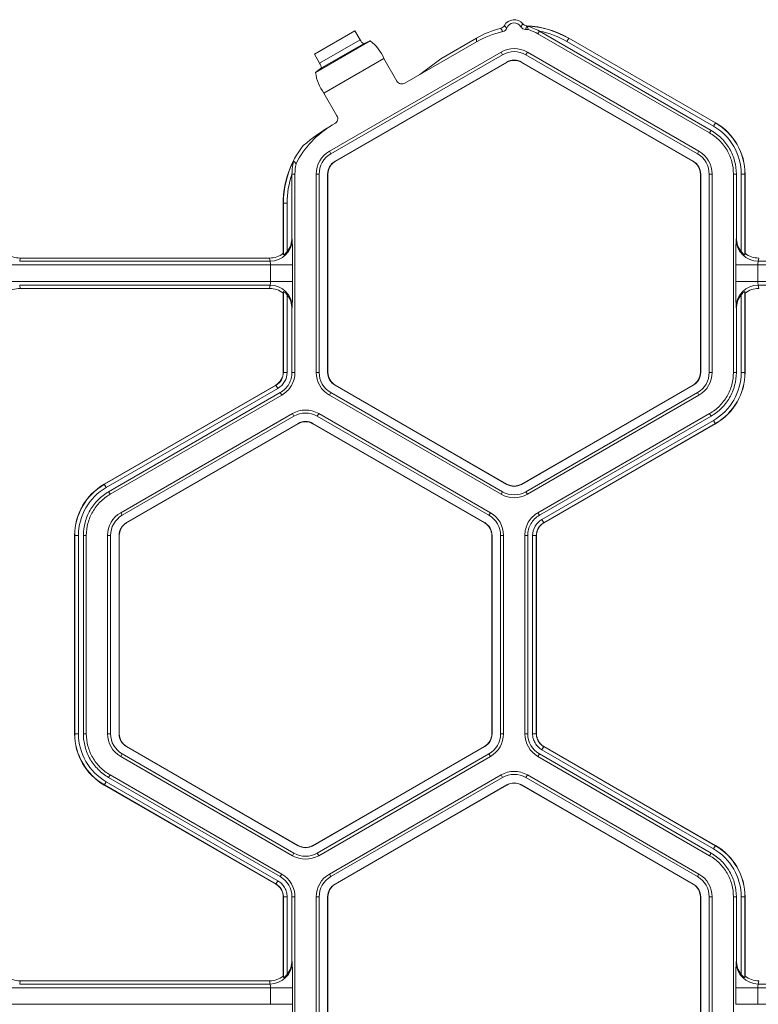
# Model space of a CAD drawing. Extents: x 0 to 217, y 0 to 280.
# Drawn here: x 89 to 93, y 181 to 186 of the extents above; entities that cross this region are included whole.
import ezdxf

# ---------------------------------------------------------------- set-up
doc = ezdxf.new("R2010")
doc.units = 0
doc.header["$LTSCALE"] = 10
doc.header["$MEASUREMENT"] = 0
doc.layers.add('CADdetails-9-EXTRAFINE', color=9, linetype='CONTINUOUS', lineweight=0)

msp = doc.modelspace()

# ---------------------------------------------------------------- linework, layer by layer
at = {"layer": 'CADdetails-9-EXTRAFINE'}
for p, q in [((90.8368, 185.3825), (91.0417, 185.5008)), ((91.0689, 185.455), (91.0417, 185.5008)), ((91.9805, 185.4986), (91.973, 185.4855)), ((92.846, 184.9815), (91.973, 185.4855)), ((92.8535, 184.9946), (91.9807, 185.4985)), ((90.8421, 185.2889), (91.1201, 185.4494)), ((90.8629, 185.336), (91.0689, 185.455)), ((90.8724, 185.3118), (91.0851, 185.4346)), ((91.1201, 185.4494), (91.0851, 185.4346)), ((91.6606, 185.4448), (91.2963, 185.2344)), ((91.4784, 185.3585), (91.6606, 185.4637)), ((91.6606, 185.4448), (91.6606, 185.4637)), ((92.1206, 185.4463), (92.13, 185.4625)), ((92.8659, 185.016), (92.1206, 185.4463)), ((92.13, 185.4637), (92.13, 185.4625)), ((92.13, 185.4637), (92.8757, 185.0331)), ((92.13, 185.4625), (92.8752, 185.0323)), ((90.8629, 185.336), (90.8368, 185.3825)), ((91.7852, 185.3919), (90.9122, 184.8879)), ((91.7927, 185.3789), (90.9198, 184.8749)), ((91.7852, 185.3919), (91.7927, 185.3789)), ((91.919, 185.3919), (91.9114, 185.3789)), ((92.7844, 184.8749), (91.9114, 185.3789)), ((92.7919, 184.8879), (91.919, 185.3919)), ((90.8849, 185.1836), (91.1899, 185.3596)), ((90.9414, 184.8375), (91.8143, 185.3415)), ((90.942, 184.8363), (91.815, 185.3403)), ((91.256, 185.245), (91.1899, 185.3596)), ((91.4784, 185.3585), (91.3723, 185.2784)), ((91.8143, 185.3415), (91.815, 185.3403)), ((91.8898, 185.3415), (91.8892, 185.3403)), ((91.8892, 185.3403), (92.7621, 184.8363)), ((91.8898, 185.3415), (92.7628, 184.8375)), ((90.8421, 185.2889), (90.8724, 185.3118)), ((90.9511, 185.069), (90.8849, 185.1836)), ((90.9401, 185.0288), (90.9288, 185.0223)), ((92.8659, 185.016), (92.8757, 185.0331)), ((92.846, 184.9815), (92.8535, 184.9946)), ((90.9122, 184.8879), (90.9198, 184.8749)), ((92.7919, 184.8879), (92.7844, 184.8749)), ((90.9414, 184.8375), (90.942, 184.8363)), ((92.7628, 184.8375), (92.7621, 184.8363)), ((90.7373, 184.7721), (90.7222, 184.7721)), ((90.7222, 184.7719), (90.7222, 184.4488)), ((90.7373, 184.7721), (90.7373, 183.7641)), ((90.8453, 184.7721), (90.8453, 183.7641)), ((90.8453, 184.7721), (90.8604, 184.7721)), ((90.8604, 184.7721), (90.8604, 183.7641)), ((90.9036, 184.7721), (90.9049, 184.7721)), ((90.9036, 183.7641), (90.9036, 184.7721)), ((90.9049, 183.7641), (90.9049, 184.7721)), ((92.8005, 184.7721), (92.7992, 184.7721)), ((92.7992, 184.7721), (92.7992, 183.7641)), ((92.8005, 184.7721), (92.8005, 183.7641)), ((92.8588, 184.7721), (92.8437, 184.7721)), ((92.8437, 183.7641), (92.8437, 184.7721)), ((92.8588, 183.7641), (92.8588, 184.7721)), ((92.9669, 183.764), (92.9669, 184.7721)), ((92.9819, 184.7721), (92.9669, 184.7721)), ((92.9819, 184.4488), (92.9819, 184.7721)), ((93.0067, 184.3778), (93.0067, 184.7721)), ((93.0067, 184.7721), (93.0264, 184.7721)), ((93.0255, 184.7721), (93.0255, 184.3619)), ((93.0264, 184.7721), (93.0264, 184.3693)), ((90.6787, 184.6246), (90.6777, 184.6252)), ((90.6777, 184.3693), (90.6777, 184.6252)), ((90.6787, 184.6246), (90.6975, 184.6246)), ((90.6787, 184.3619), (90.6787, 184.6246)), ((90.6975, 184.6246), (90.6975, 184.3778)), ((90.7222, 184.4488), (90.7233, 184.4406)), ((92.9809, 184.4406), (92.9819, 184.4488)), ((90.6777, 184.3693), (90.6787, 184.3619)), ((93.0255, 184.3619), (93.0264, 184.3693)), ((89.3398, 184.3453), (89.3376, 184.3289)), ((90.6106, 184.3289), (89.3376, 184.3289)), ((90.6085, 184.3453), (89.3398, 184.3453)), ((90.6106, 184.3289), (90.6085, 184.3453)), ((93.0957, 184.3453), (93.0935, 184.3289)), ((94.3665, 184.3289), (93.0935, 184.3289)), ((90.7253, 184.3103), (89.223, 184.3103)), ((90.6126, 184.2259), (90.6126, 184.3103)), ((90.7253, 184.3103), (90.7253, 184.2259)), ((92.9789, 184.2259), (92.9789, 184.3103)), ((94.4812, 184.3103), (92.9789, 184.3103)), ((93.0915, 184.3103), (93.0915, 184.2259)), ((90.7253, 184.2259), (89.223, 184.2259)), ((94.4812, 184.2259), (92.9789, 184.2259)), ((90.6106, 184.2072), (89.3376, 184.2072)), ((89.3376, 184.2072), (89.3398, 184.1908)), ((90.6085, 184.1908), (89.3398, 184.1908)), ((90.6085, 184.1908), (90.6106, 184.2072)), ((90.6787, 184.1743), (90.6777, 184.1668)), ((90.6777, 183.7641), (90.6777, 184.1668)), ((90.6787, 183.7641), (90.6787, 184.1743)), ((93.0264, 184.1668), (93.0255, 184.1743)), ((93.0255, 184.1743), (93.0255, 183.7641)), ((93.0264, 184.1668), (93.0264, 183.7641)), ((94.3665, 184.2072), (93.0935, 184.2072)), ((93.0935, 184.2072), (93.0957, 184.1908)), ((90.6975, 184.1583), (90.6975, 183.7641)), ((93.0067, 183.7641), (93.0067, 184.1583)), ((90.7233, 184.0955), (90.7222, 184.0873)), ((90.7222, 184.0873), (90.7222, 183.7641)), ((92.9819, 184.0873), (92.9809, 184.0955)), ((92.9819, 183.764), (92.9819, 184.0873)), ((90.6975, 183.7641), (90.6777, 183.7641)), ((90.7222, 183.7641), (90.7373, 183.7641)), ((90.8453, 183.7641), (90.8604, 183.7641)), ((90.9036, 183.7641), (90.9049, 183.7641)), ((92.8005, 183.7641), (92.7992, 183.7641)), ((92.8588, 183.7641), (92.8437, 183.7641)), ((92.9669, 183.764), (92.9819, 183.764)), ((93.0067, 183.7641), (93.0264, 183.7641)), ((89.7676, 183.1958), (90.6406, 183.6998)), ((89.7681, 183.195), (90.6411, 183.699)), ((90.6505, 183.6827), (89.7775, 183.1787)), ((90.6505, 183.6827), (90.6406, 183.6998)), ((90.9414, 183.6987), (90.942, 183.6998)), ((91.8143, 183.1947), (90.9414, 183.6987)), ((91.815, 183.1958), (90.942, 183.6998)), ((92.7621, 183.6998), (91.8892, 183.1958)), ((92.7628, 183.6987), (91.8898, 183.1947)), ((92.7628, 183.6987), (92.7621, 183.6998)), ((90.6629, 183.6613), (89.7899, 183.1573)), ((90.6704, 183.6482), (89.7974, 183.1442)), ((90.6704, 183.6482), (90.6629, 183.6613)), ((90.9122, 183.6482), (90.9198, 183.6613)), ((90.9122, 183.6482), (91.7852, 183.1442)), ((90.9198, 183.6613), (91.7927, 183.1573)), ((91.9114, 183.1573), (92.7844, 183.6613)), ((91.919, 183.1442), (92.7919, 183.6482)), ((92.7919, 183.6482), (92.7844, 183.6613)), ((90.7244, 183.5546), (89.8515, 183.0506)), ((90.732, 183.5416), (89.859, 183.0376)), ((90.7244, 183.5546), (90.732, 183.5416)), ((90.8582, 183.5546), (90.8507, 183.5416)), ((91.7236, 183.0376), (90.8507, 183.5416)), ((91.7312, 183.0506), (90.8582, 183.5546)), ((91.973, 183.0506), (92.846, 183.5547)), ((91.9805, 183.0376), (92.8535, 183.5416)), ((91.9929, 183.0161), (92.8659, 183.5202)), ((92.8535, 183.5416), (92.846, 183.5547)), ((92.8659, 183.5202), (92.8757, 183.503)), ((89.8806, 183.0002), (90.7536, 183.5042)), ((89.8813, 182.999), (90.7542, 183.503)), ((90.7536, 183.5042), (90.7542, 183.503)), ((90.8291, 183.5042), (90.8284, 183.503)), ((90.8284, 183.503), (91.7014, 182.999)), ((90.8291, 183.5042), (91.702, 183.0002)), ((92.8752, 183.5039), (92.0023, 182.9999)), ((92.8757, 183.503), (92.0028, 182.999)), ((89.7775, 183.1787), (89.7676, 183.1958)), ((91.8143, 183.1947), (91.815, 183.1958)), ((91.8898, 183.1947), (91.8892, 183.1958)), ((89.7899, 183.1573), (89.7974, 183.1442)), ((91.7852, 183.1442), (91.7927, 183.1573)), ((91.919, 183.1442), (91.9114, 183.1573)), ((89.8515, 183.0506), (89.859, 183.0376)), ((91.7312, 183.0506), (91.7236, 183.0376)), ((91.973, 183.0506), (91.9805, 183.0376)), ((91.9929, 183.0161), (92.0028, 182.999)), ((89.8806, 183.0002), (89.8813, 182.999)), ((91.702, 183.0002), (91.7014, 182.999)), ((89.6367, 182.9348), (89.6169, 182.9348)), ((89.6169, 181.9268), (89.6169, 182.9348)), ((89.6179, 181.9268), (89.6179, 182.9348)), ((89.6367, 182.9348), (89.6367, 181.9268)), ((89.6614, 182.9348), (89.6614, 181.9268)), ((89.6765, 182.9348), (89.6614, 182.9348)), ((89.6765, 182.9348), (89.6765, 181.9268)), ((89.7846, 182.9348), (89.7846, 181.9268)), ((89.7846, 182.9348), (89.7997, 182.9348)), ((89.7997, 182.9348), (89.7997, 181.9268)), ((89.8429, 181.9268), (89.8429, 182.9348)), ((89.8429, 182.9348), (89.8442, 182.9348)), ((89.8442, 181.9268), (89.8442, 182.9348)), ((91.7398, 182.9348), (91.7385, 182.9348)), ((91.7385, 182.9348), (91.7385, 181.9268)), ((91.7398, 182.9348), (91.7398, 181.9268)), ((91.783, 181.9268), (91.783, 182.9348)), ((91.798, 182.9348), (91.783, 182.9348)), ((91.798, 181.9268), (91.798, 182.9348)), ((91.9061, 181.9268), (91.9061, 182.9348)), ((91.9212, 182.9348), (91.9061, 182.9348)), ((91.9212, 181.9268), (91.9212, 182.9348)), ((91.9459, 181.9268), (91.9459, 182.9348)), ((91.9459, 182.9348), (91.9657, 182.9348)), ((91.9647, 182.9348), (91.9647, 181.9268)), ((91.9657, 182.9348), (91.9657, 181.9268)), ((89.6367, 181.9268), (89.6169, 181.9268)), ((89.6614, 181.9268), (89.6765, 181.9268)), ((89.7846, 181.9268), (89.7997, 181.9268)), ((89.8429, 181.9268), (89.8442, 181.9268)), ((91.7398, 181.9268), (91.7385, 181.9268)), ((91.798, 181.9268), (91.783, 181.9268)), ((91.9061, 181.9268), (91.9212, 181.9268)), ((91.9459, 181.9268), (91.9657, 181.9268)), ((91.9459, 181.9268), (91.9657, 181.9268)), ((89.8515, 181.8109), (89.859, 181.824)), ((89.859, 181.824), (90.732, 181.32)), ((89.8806, 181.8614), (89.8813, 181.8625)), ((90.7536, 181.3574), (89.8806, 181.8614)), ((90.7542, 181.3585), (89.8813, 181.8625)), ((91.7014, 181.8625), (90.8284, 181.3585)), ((91.702, 181.8614), (90.8291, 181.3574)), ((90.8507, 181.32), (91.7236, 181.824)), ((91.702, 181.8614), (91.7014, 181.8625)), ((91.7312, 181.8109), (91.7236, 181.824)), ((91.9805, 181.824), (91.973, 181.8109)), ((92.8535, 181.32), (91.9805, 181.824)), ((91.9929, 181.8454), (92.0028, 181.8625)), ((91.9929, 181.8454), (92.0028, 181.8625)), ((92.8659, 181.3414), (91.9929, 181.8454)), ((92.0023, 181.8617), (92.8752, 181.3577)), ((92.0028, 181.8625), (92.8757, 181.3585)), ((89.8515, 181.8109), (90.7244, 181.3069)), ((90.8582, 181.3069), (91.7312, 181.8109)), ((92.846, 181.3069), (91.973, 181.8109)), ((89.7974, 181.7174), (89.7899, 181.7043)), ((89.7974, 181.7174), (90.6704, 181.2133)), ((90.9122, 181.2133), (91.7852, 181.7174)), ((91.7928, 181.7043), (91.7852, 181.7174)), ((91.919, 181.7173), (91.9114, 181.7043)), ((92.7919, 181.2133), (91.919, 181.7173)), ((89.7775, 181.6829), (89.7676, 181.6657)), ((90.6406, 181.1617), (89.7676, 181.6657)), ((90.6411, 181.1626), (89.7681, 181.6666)), ((89.7775, 181.6829), (90.6505, 181.1789)), ((89.7899, 181.7043), (90.6629, 181.2003)), ((90.9197, 181.2003), (91.7928, 181.7043)), ((91.8143, 181.6669), (90.9414, 181.1629)), ((91.815, 181.6657), (90.942, 181.1617)), ((91.8143, 181.6669), (91.815, 181.6657)), ((91.8898, 181.6669), (91.8892, 181.6657)), ((91.8892, 181.6657), (92.7621, 181.1617)), ((91.8898, 181.6669), (92.7628, 181.1629)), ((92.7844, 181.2003), (91.9114, 181.7043)), ((90.7244, 181.3069), (90.732, 181.32)), ((90.7536, 181.3574), (90.7542, 181.3585)), ((90.8291, 181.3574), (90.8284, 181.3585)), ((90.8582, 181.3069), (90.8507, 181.32)), ((92.846, 181.3069), (92.8535, 181.32)), ((92.8659, 181.3414), (92.8757, 181.3585)), ((90.6629, 181.2003), (90.6704, 181.2133)), ((90.9122, 181.2133), (90.9197, 181.2003)), ((92.7919, 181.2133), (92.7844, 181.2003)), ((90.6505, 181.1789), (90.6406, 181.1617)), ((90.6505, 181.1789), (90.6406, 181.1617)), ((90.9414, 181.1629), (90.942, 181.1617)), ((92.7628, 181.1629), (92.7621, 181.1617)), ((90.6975, 181.0975), (90.6777, 181.0975)), ((90.6975, 181.0975), (90.6777, 181.0975)), ((90.6777, 180.6948), (90.6777, 181.0975)), ((90.6787, 180.6873), (90.6787, 181.0975)), ((90.6975, 181.0975), (90.6975, 180.7032)), ((90.7222, 181.0975), (90.7222, 180.7742)), ((90.7373, 181.0975), (90.7222, 181.0975)), ((90.7373, 181.0975), (90.7373, 180.0895)), ((90.8453, 181.0975), (90.8453, 180.0895)), ((90.8453, 181.0975), (90.8604, 181.0975)), ((90.8604, 181.0975), (90.8604, 180.0895)), ((90.9036, 180.0895), (90.9036, 181.0975)), ((90.9036, 181.0975), (90.9049, 181.0975)), ((90.9049, 180.0895), (90.9049, 181.0975)), ((92.8005, 181.0975), (92.7992, 181.0975)), ((92.7992, 181.0975), (92.7992, 180.0895)), ((92.8005, 181.0975), (92.8005, 180.0895)), ((92.8588, 181.0975), (92.8437, 181.0975)), ((92.8437, 180.0895), (92.8437, 181.0975)), ((92.8588, 180.0895), (92.8588, 181.0975)), ((92.9669, 180.0895), (92.9669, 181.0975)), ((92.9819, 181.0975), (92.9669, 181.0975)), ((92.9819, 180.7742), (92.9819, 181.0975)), ((93.0067, 180.7032), (93.0067, 181.0975)), ((93.0067, 181.0975), (93.0264, 181.0975)), ((93.0255, 181.0975), (93.0255, 180.6873)), ((93.0264, 181.0975), (93.0264, 180.6948)), ((90.7222, 180.7742), (90.7233, 180.766)), ((92.9809, 180.766), (92.9819, 180.7742)), ((89.3398, 180.6707), (89.3376, 180.6543)), ((90.6085, 180.6707), (89.3398, 180.6707)), ((90.6106, 180.6543), (90.6085, 180.6707)), ((90.6777, 180.6948), (90.6787, 180.6873)), ((93.0255, 180.6873), (93.0264, 180.6948)), ((93.0957, 180.6707), (93.0935, 180.6543)), ((90.7253, 180.6357), (89.223, 180.6357)), ((90.6106, 180.6543), (89.3376, 180.6543)), ((90.6126, 180.5513), (90.6126, 180.6357)), ((90.7253, 180.6357), (90.7253, 180.5513)), ((92.9789, 180.5513), (92.9789, 180.6357)), ((94.4812, 180.6357), (92.9789, 180.6357)), ((93.0915, 180.6357), (93.0915, 180.5513)), ((94.3665, 180.6543), (93.0935, 180.6543)), ((90.7253, 180.5513), (89.223, 180.5513)), ((94.4812, 180.5513), (92.9789, 180.5513))]:
    msp.add_line(p, q, dxfattribs=at)
at = {"layer": 'CADdetails-9-EXTRAFINE', "flags": 128}
msp.add_lwpolyline([(91.9248, 185.5067), (91.9173, 185.5071), (91.9098, 185.5074)], dxfattribs=at)
at = {"layer": 'CADdetails-9-EXTRAFINE'}
for centre, radius, start, end in [((91.8521, 185.5008), 0.0563, 39.2354, 151.887), ((91.8521, 185.5008), 0.0399, 30.7093, 159.9606), ((91.8953, 185.0572), 0.4694, 59.9996, 87.4356), ((91.8953, 185.056), 0.4694, 60, 87.3082), ((91.8953, 185.0571), 0.4694, 103.6865, 120.0002), ((91.8953, 185.0382), 0.4694, 102.44, 120.0002), ((91.8953, 185.056), 0.4507, 59.9998, 79.0726), ((91.1145, 185.4746), 0.0496, 203.3753, 233.766), ((90.9855, 185.2728), 0.222, 23.024, 52.7026), ((91.8521, 185.2761), 0.1338, 60, 120), ((91.8521, 185.2761), 0.1187, 60, 120), ((90.823, 185.3064), 0.0496, 6.234, 36.6247), ((91.8521, 185.2761), 0.0755, 60, 120), ((91.8521, 185.2761), 0.0742, 60, 120), ((91.0623, 185.3171), 0.222, 187.2974, 216.976), ((91.2815, 185.2598), 0.0294, 210.2533, 300.2983), ((90.9256, 185.0544), 0.0294, 299.7017, 29.7467), ((91.1635, 184.6157), 0.4694, 119.9995, 153.6108), ((91.4558, 184.1153), 1.049, 120.1599, 130.1428), ((92.725, 184.7721), 0.3004, 0, 60), ((92.725, 184.7721), 0.3014, 0, 60), ((92.725, 184.7721), 0.2816, 0, 60), ((91.1471, 184.6252), 0.4694, 141.5391, 180.0006), ((90.9791, 184.7721), 0.1338, 120, 180), ((90.9791, 184.7721), 0.1187, 120, 180), ((92.725, 184.7721), 0.1187, 360, 60), ((92.725, 184.7721), 0.1338, 0, 60), ((91.1481, 184.6246), 0.4694, 152.6918, 180), ((90.9791, 184.7721), 0.0755, 120, 180), ((90.9791, 184.7721), 0.0742, 120, 180), ((92.725, 184.7721), 0.0742, 360, 60), ((92.725, 184.7721), 0.0755, 360, 60), ((91.1481, 184.6246), 0.4507, 160.9274, 180.0002), ((90.6108, 184.4414), 0.1125, 269.912, 359.6045), ((90.6082, 184.4487), 0.114, 321.5385, 0.0391), ((88.2415, 184.3375), 2.484, 359.3735, 2.3805), ((95.4627, 184.3375), 2.484, 177.6195, 180.6265), ((93.0933, 184.4414), 0.1125, 180.3955, 270.088), ((93.096, 184.4487), 0.114, 179.9609, 218.4615), ((89.3398, 184.4572), 0.1119, 231.7406, 269.9864), ((90.6084, 184.4572), 0.1119, 270.0136, 308.2594), ((93.0957, 184.4572), 0.1119, 231.7406, 269.9864), ((90.5604, 184.3141), 0.0523, 355.8108, 16.4214), ((93.1437, 184.3141), 0.0523, 163.5786, 184.1892), ((90.5604, 184.222), 0.0523, 343.5786, 4.1892), ((88.2415, 184.1987), 2.484, 357.6195, 0.6265), ((95.4627, 184.1987), 2.484, 179.3735, 182.3805), ((93.1437, 184.222), 0.0523, 175.8108, 196.4214), ((89.3398, 184.079), 0.1119, 90.0136, 128.2594), ((90.6084, 184.079), 0.1119, 51.7406, 89.9864), ((90.6108, 184.0948), 0.1125, 0.3955, 90.088), ((93.0933, 184.0948), 0.1125, 89.912, 179.6045), ((93.0957, 184.079), 0.1119, 90.0136, 128.2594), ((90.6082, 184.0874), 0.114, 359.9609, 38.4615), ((93.096, 184.0874), 0.114, 141.5385, 180.0391), ((90.6035, 183.7641), 0.0742, 300, 0), ((90.6035, 183.7641), 0.0752, 300, 360), ((90.6035, 183.7641), 0.0939, 300, 0), ((90.9791, 183.7641), 0.1338, 180, 240), ((90.9791, 183.7641), 0.1187, 180, 240), ((90.9791, 183.7641), 0.0755, 180, 240), ((90.9791, 183.7641), 0.0742, 180, 240), ((92.725, 183.7641), 0.0742, 300, 0), ((92.725, 183.7641), 0.0755, 300, 0), ((92.725, 183.7641), 0.1187, 300, 0), ((92.725, 183.7641), 0.1338, 300, 360), ((92.725, 183.7641), 0.2816, 300, 0), ((92.725, 183.7641), 0.3004, 300, 0), ((92.725, 183.7641), 0.3014, 300, 0), ((90.7913, 183.4388), 0.1338, 60, 120), ((90.7913, 183.4388), 0.1187, 60, 120), ((90.7913, 183.4388), 0.0755, 60, 120), ((90.7913, 183.4388), 0.0742, 60, 120), ((89.9183, 182.9348), 0.3014, 120, 180), ((89.9183, 182.9348), 0.3004, 120, 180), ((89.9183, 182.9348), 0.2816, 120, 180), ((91.8521, 183.2601), 0.0755, 240, 300), ((91.8521, 183.2601), 0.0742, 240, 300), ((91.8521, 183.2601), 0.1338, 240, 300), ((91.8521, 183.2601), 0.1187, 240, 300), ((89.9183, 182.9348), 0.1338, 120, 180), ((89.9183, 182.9348), 0.1187, 120, 180), ((91.6643, 182.9348), 0.1187, 0, 60), ((91.6643, 182.9348), 0.1338, 0, 60), ((92.0399, 182.9348), 0.0939, 120, 180), ((89.9183, 182.9348), 0.0755, 120, 180), ((89.9183, 182.9348), 0.0742, 120, 180), ((91.6643, 182.9348), 0.0742, 0, 60), ((91.6643, 182.9348), 0.0755, 360, 60), ((92.0399, 182.9348), 0.0752, 120, 180), ((92.0399, 182.9348), 0.0742, 120, 180), ((89.9183, 181.9268), 0.3014, 180, 240), ((89.9183, 181.9268), 0.3004, 180, 240), ((89.9183, 181.9268), 0.2816, 180, 240), ((89.9183, 181.9268), 0.1338, 180, 240), ((89.9183, 181.9268), 0.1187, 180, 240), ((89.9183, 181.9268), 0.0755, 180, 240), ((89.9183, 181.9268), 0.0742, 180, 240), ((91.6643, 181.9268), 0.0742, 300, 360), ((91.6643, 181.9268), 0.0755, 300, 0), ((91.6643, 181.9268), 0.1187, 300, 0), ((91.6643, 181.9268), 0.1338, 300, 0), ((92.0399, 181.9268), 0.1337, 180.0053, 239.9947), ((92.0399, 181.9268), 0.1187, 180.006, 239.994), ((91.8521, 181.6015), 0.1338, 60, 119.9903), ((91.8521, 181.6015), 0.1187, 60, 119.989), ((91.8521, 181.6015), 0.0755, 60, 120), ((91.8521, 181.6015), 0.0742, 60, 120), ((90.7913, 181.4228), 0.1187, 240, 300), ((90.7913, 181.4228), 0.0755, 240, 300), ((90.7913, 181.4228), 0.0742, 240, 300), ((92.725, 181.0975), 0.2816, 0, 60), ((92.725, 181.0975), 0.3004, 0, 60), ((92.725, 181.0975), 0.3014, 0, 60), ((90.7913, 181.4228), 0.1338, 240, 300), ((90.6035, 181.0975), 0.1337, 0.0053, 59.9947), ((90.9791, 181.0975), 0.1338, 120.0097, 180), ((92.725, 181.0975), 0.1338, 0, 60), ((90.6035, 181.0975), 0.1187, 0.006, 59.994), ((90.9791, 181.0975), 0.1187, 120.011, 180), ((90.9791, 181.0975), 0.0755, 120, 180), ((92.725, 181.0975), 0.0755, 360, 60), ((92.725, 181.0975), 0.1187, 0, 60), ((90.9791, 181.0975), 0.0742, 120, 180), ((92.725, 181.0975), 0.0742, 360, 60), ((90.6108, 180.7668), 0.1125, 269.912, 359.6045), ((90.6082, 180.7741), 0.114, 321.5385, 0.0391), ((88.2415, 180.6629), 2.484, 359.3735, 2.3805), ((95.4627, 180.6629), 2.484, 177.6195, 180.6265), ((93.0933, 180.7668), 0.1125, 180.3955, 270.088), ((93.096, 180.7741), 0.114, 179.9609, 218.4615), ((89.3398, 180.7826), 0.1119, 231.7406, 269.9864), ((90.6084, 180.7826), 0.1119, 270.0136, 308.2594), ((93.0957, 180.7826), 0.1119, 231.7406, 269.9864), ((90.5604, 180.6395), 0.0523, 355.8108, 16.4214), ((93.1437, 180.6395), 0.0523, 163.5786, 184.1892), ((88.2415, 180.5241), 2.484, 357.6195, 0.6265)]:
    msp.add_arc(centre, radius, start, end, dxfattribs=at)
for points in [[(91.7842, 185.5132), (91.7919, 185.5151), (91.7986, 185.5203), (91.8024, 185.5273)], [(91.8024, 185.5273), (91.8062, 185.5228), (91.8102, 185.5185), (91.8145, 185.5145)], [(91.8864, 185.5212), (91.8899, 185.526), (91.893, 185.5311), (91.8957, 185.5364)], [(91.8957, 185.5364), (91.9007, 185.5303), (91.9083, 185.5265), (91.9163, 185.5261)], [(91.7942, 185.4966), (91.7905, 185.5021), (91.7873, 185.5077), (91.7842, 185.5132)], [(91.973, 185.4855), (91.9578, 185.4943), (91.9416, 185.5014), (91.9248, 185.5067)], [(91.9807, 185.4985), (91.9806, 185.4985), (91.9806, 185.4986), (91.9805, 185.4986)], [(90.743, 184.8244), (90.7392, 184.8072), (90.7373, 184.7897), (90.7373, 184.7721)], [(90.7222, 184.7721), (90.7222, 184.772), (90.7222, 184.772), (90.7222, 184.7719)]]:
    msp.add_open_spline(points, degree=3, dxfattribs=at)
for points, knots in [([(91.9098, 185.5074), (91.905, 185.5076), (91.9004, 185.5089), (91.8923, 185.5137), (91.8888, 185.5171), (91.8864, 185.5212)], [0, 0, 0, 0, 0.5, 0.5, 1, 1, 1, 1]), ([(91.9163, 185.5261), (91.9152, 185.5225), (91.914, 185.5189), (91.9127, 185.5152), (91.9124, 185.5143), (91.912, 185.5133), (91.9117, 185.5123), (91.911, 185.5107), (91.9104, 185.5091), (91.9098, 185.5074)], [0, 0, 0, 0, 0.0147922, 0.0147922, 0.0147922, 0.01877804, 0.01877804, 0.01877804, 0.02540564, 0.02540564, 0.02540564, 0.02540564]), ([(91.9173, 185.5249), (91.9174, 185.5248), (91.9174, 185.5247), (91.9175, 185.5245), (91.9191, 185.5212), (91.9205, 185.5178), (91.9219, 185.5145), (91.9229, 185.5119), (91.9239, 185.5093), (91.9248, 185.5067)], [-0.0004979, -0.0004979, -0.0004979, -0.0004979, 0, 0, 0, 0.01318812, 0.01318812, 0.01318812, 0.02337382, 0.02337382, 0.02337382, 0.02337382]), ([(91.9805, 185.4986), (91.9699, 185.5047), (91.9589, 185.5101), (91.9421, 185.5169), (91.9365, 185.5189), (91.9282, 185.5216), (91.9255, 185.5225), (91.9216, 185.5236), (91.9204, 185.524), (91.9183, 185.5246), (91.9173, 185.5249), (91.9173, 185.5249)], [0, 0, 0, 0, 0.5, 0.5, 0.75, 0.75, 0.875, 0.875, 0.9375, 0.9375, 1, 1, 1, 1]), ([(91.8145, 185.5145), (91.8129, 185.51), (91.8102, 185.506), (91.8031, 185.4999), (91.7988, 185.4977), (91.7942, 185.4966)], [0, 0, 0, 0, 0.5, 0.5, 1, 1, 1, 1]), ([(92.9669, 184.7721), (92.9669, 184.7932), (92.9641, 184.8143), (92.9532, 184.8551), (92.945, 184.8747), (92.9239, 184.9113), (92.911, 184.9282), (92.8811, 184.958), (92.8642, 184.971), (92.846, 184.9815)], [5.759674, 5.759674, 5.759674, 5.759674, 6.02143, 6.02143, 6.283185, 6.283185, 6.544941, 6.544941, 6.806696, 6.806696, 6.806696, 6.806696]), ([(92.8535, 184.9946), (92.8729, 184.9834), (92.8909, 184.9696), (92.9226, 184.9379), (92.9363, 184.92), (92.9587, 184.8811), (92.9674, 184.8602), (92.979, 184.8169), (92.9819, 184.7945), (92.9819, 184.7721)], [5.759674, 5.759674, 5.759674, 5.759674, 6.02143, 6.02143, 6.283185, 6.283185, 6.544941, 6.544941, 6.806696, 6.806696, 6.806696, 6.806696]), ([(90.731, 184.84), (90.731, 184.84), (90.7308, 184.839), (90.7302, 184.8368), (90.7299, 184.8355), (90.729, 184.8316), (90.7284, 184.8288), (90.7266, 184.8203), (90.7256, 184.8144), (90.7231, 184.7966), (90.7222, 184.7844), (90.7222, 184.7721)], [0, 0, 0, 0, 0.0625, 0.0625, 0.125, 0.125, 0.25, 0.25, 0.5, 0.5, 1, 1, 1, 1]), ([(90.743, 184.8244), (90.7407, 184.8271), (90.7385, 184.8298), (90.7363, 184.8327), (90.7346, 184.835), (90.7329, 184.8373), (90.7312, 184.8397), (90.7312, 184.8398), (90.7311, 184.8399), (90.731, 184.84)], [0, 0, 0, 0, 0.013071, 0.013071, 0.013071, 0.02337382, 0.02337382, 0.02337382, 0.02387172, 0.02387172, 0.02387172, 0.02387172]), ([(90.6787, 184.3619), (90.6787, 184.3615), (90.6795, 184.3617), (90.6821, 184.3631), (90.6839, 184.3643), (90.6877, 184.3674), (90.6898, 184.3693), (90.6937, 184.3733), (90.6956, 184.3755), (90.6975, 184.3778)], [0, 0, 0, 0, 0.25, 0.25, 0.5, 0.5, 0.75, 0.75, 1, 1, 1, 1]), ([(93.0067, 184.3778), (93.0085, 184.3755), (93.0104, 184.3734), (93.0143, 184.3693), (93.0164, 184.3674), (93.0202, 184.3643), (93.022, 184.3631), (93.0246, 184.3617), (93.0254, 184.3615), (93.0255, 184.3619)], [0, 0, 0, 0, 0.25, 0.25, 0.5, 0.5, 0.75, 0.75, 1, 1, 1, 1]), ([(90.6975, 184.1583), (90.6956, 184.1606), (90.6938, 184.1628), (90.6898, 184.1668), (90.6878, 184.1687), (90.6839, 184.1718), (90.6821, 184.1731), (90.6795, 184.1745), (90.6787, 184.1747), (90.6787, 184.1743)], [0, 0, 0, 0, 0.25, 0.25, 0.5, 0.5, 0.75, 0.75, 1, 1, 1, 1]), ([(93.0255, 184.1743), (93.0254, 184.1747), (93.0247, 184.1745), (93.0221, 184.1731), (93.0202, 184.1718), (93.0164, 184.1687), (93.0143, 184.1668), (93.0104, 184.1628), (93.0085, 184.1606), (93.0067, 184.1583)], [0, 0, 0, 0, 0.25, 0.25, 0.5, 0.5, 0.75, 0.75, 1, 1, 1, 1]), ([(90.7222, 183.7641), (90.7222, 183.7537), (90.7208, 183.7433), (90.7155, 183.7233), (90.7115, 183.7137), (90.7011, 183.6958), (90.6948, 183.6875), (90.6801, 183.6728), (90.6718, 183.6665), (90.6629, 183.6613)], [5.759674, 5.759674, 5.759674, 5.759674, 6.02143, 6.02143, 6.283185, 6.283185, 6.544941, 6.544941, 6.806696, 6.806696, 6.806696, 6.806696]), ([(90.7373, 183.7641), (90.7373, 183.7524), (90.7357, 183.7407), (90.7297, 183.7182), (90.7252, 183.7073), (90.7135, 183.6871), (90.7064, 183.6777), (90.6899, 183.6612), (90.6805, 183.6541), (90.6704, 183.6482)], [5.759674, 5.759674, 5.759674, 5.759674, 6.02143, 6.02143, 6.283185, 6.283185, 6.544941, 6.544941, 6.806696, 6.806696, 6.806696, 6.806696]), ([(92.846, 183.5547), (92.8642, 183.5652), (92.8811, 183.5782), (92.911, 183.608), (92.9239, 183.6249), (92.945, 183.6614), (92.9532, 183.6811), (92.9641, 183.7218), (92.9669, 183.7429), (92.9669, 183.764)], [5.759674, 5.759674, 5.759674, 5.759674, 6.02143, 6.02143, 6.283185, 6.283185, 6.544941, 6.544941, 6.806696, 6.806696, 6.806696, 6.806696]), ([(92.9819, 183.764), (92.9819, 183.7416), (92.979, 183.7192), (92.9674, 183.6759), (92.9587, 183.655), (92.9363, 183.6162), (92.9226, 183.5983), (92.8909, 183.5666), (92.8729, 183.5528), (92.8535, 183.5416)], [5.759674, 5.759674, 5.759674, 5.759674, 6.02143, 6.02143, 6.283185, 6.283185, 6.544941, 6.544941, 6.806696, 6.806696, 6.806696, 6.806696]), ([(89.6614, 182.9348), (89.6614, 182.9572), (89.6644, 182.9796), (89.676, 183.0229), (89.6846, 183.0438), (89.7071, 183.0827), (89.7208, 183.1006), (89.7525, 183.1323), (89.7705, 183.1461), (89.7899, 183.1573)], [5.759674, 5.759674, 5.759674, 5.759674, 6.02143, 6.02143, 6.283185, 6.283185, 6.544941, 6.544941, 6.806696, 6.806696, 6.806696, 6.806696]), ([(89.7974, 183.1442), (89.7791, 183.1337), (89.7623, 183.1207), (89.7324, 183.0909), (89.7195, 183.074), (89.6984, 183.0374), (89.6902, 183.0178), (89.6793, 182.977), (89.6765, 182.9559), (89.6765, 182.9348)], [5.759674, 5.759674, 5.759674, 5.759674, 6.02143, 6.02143, 6.283185, 6.283185, 6.544941, 6.544941, 6.806696, 6.806696, 6.806696, 6.806696]), ([(91.9061, 182.9348), (91.9061, 182.9465), (91.9076, 182.9581), (91.9137, 182.9807), (91.9182, 182.9916), (91.9299, 183.0118), (91.937, 183.0211), (91.9535, 183.0376), (91.9629, 183.0448), (91.973, 183.0506)], [5.759674, 5.759674, 5.759674, 5.759674, 6.02143, 6.02143, 6.283185, 6.283185, 6.544941, 6.544941, 6.806696, 6.806696, 6.806696, 6.806696]), ([(91.9212, 182.9348), (91.9212, 182.9452), (91.9225, 182.9555), (91.9279, 182.9755), (91.9319, 182.9852), (91.9423, 183.0031), (91.9486, 183.0114), (91.9633, 183.026), (91.9715, 183.0324), (91.9805, 183.0376)], [5.759674, 5.759674, 5.759674, 5.759674, 6.02143, 6.02143, 6.283185, 6.283185, 6.544941, 6.544941, 6.806696, 6.806696, 6.806696, 6.806696]), ([(89.7899, 181.7043), (89.7705, 181.7155), (89.7525, 181.7293), (89.7208, 181.761), (89.7071, 181.7789), (89.6846, 181.8177), (89.676, 181.8386), (89.6644, 181.8819), (89.6614, 181.9043), (89.6614, 181.9268)], [5.759674, 5.759674, 5.759674, 5.759674, 6.02143, 6.02143, 6.283185, 6.283185, 6.544941, 6.544941, 6.806696, 6.806696, 6.806696, 6.806696]), ([(89.6765, 181.9268), (89.6765, 181.9057), (89.6793, 181.8846), (89.6902, 181.8438), (89.6984, 181.8241), (89.7195, 181.7876), (89.7324, 181.7707), (89.7623, 181.7409), (89.7791, 181.7279), (89.7974, 181.7174)], [5.759674, 5.759674, 5.759674, 5.759674, 6.02143, 6.02143, 6.283185, 6.283185, 6.544941, 6.544941, 6.806696, 6.806696, 6.806696, 6.806696]), ([(91.9929, 181.8454), (91.9857, 181.8496), (91.9792, 181.8546), (91.9677, 181.8661), (91.9626, 181.8728), (91.9544, 181.8869), (91.9513, 181.8945), (91.947, 181.9104), (91.9459, 181.9185), (91.9459, 181.9268)], [0, 0, 0, 0, 0.25, 0.25, 0.5, 0.5, 0.75, 0.75, 1, 1, 1, 1]), ([(91.9647, 181.9268), (91.9647, 181.9202), (91.9656, 181.9137), (91.969, 181.901), (91.9715, 181.8949), (91.978, 181.8836), (91.9821, 181.8783), (91.989, 181.8713), (91.9914, 181.8692), (91.9966, 181.8652), (91.9994, 181.8633), (92.0023, 181.8617)], [0, 0, 0, 0, 0.25, 0.25, 0.5, 0.5, 0.75, 0.75, 0.875, 0.875, 1, 1, 1, 1]), ([(91.9657, 181.9268), (91.9657, 181.9202), (91.9665, 181.9138), (91.9691, 181.9045), (91.9701, 181.9013), (91.9726, 181.8953), (91.974, 181.8925), (91.9789, 181.8841), (91.9829, 181.8788), (91.992, 181.8697), (91.9971, 181.8658), (92.0028, 181.8625)], [0, 0, 0, 0, 0.000523072, 0.000523072, 0.000784609, 0.000784609, 0.001046145, 0.001046145, 0.001569217, 0.001569217, 0.00209229, 0.00209229, 0.00209229, 0.00209229]), ([(92.8535, 181.32), (92.8729, 181.3088), (92.8909, 181.295), (92.9226, 181.2633), (92.9363, 181.2454), (92.9587, 181.2065), (92.9674, 181.1857), (92.979, 181.1424), (92.9819, 181.1199), (92.9819, 181.0975)], [5.759674, 5.759674, 5.759674, 5.759674, 6.02143, 6.02143, 6.283185, 6.283185, 6.544941, 6.544941, 6.806696, 6.806696, 6.806696, 6.806696]), ([(92.9669, 181.0975), (92.9669, 181.1186), (92.9641, 181.1397), (92.9532, 181.1805), (92.945, 181.2001), (92.9239, 181.2367), (92.911, 181.2536), (92.8811, 181.2834), (92.8642, 181.2964), (92.846, 181.3069)], [5.759674, 5.759674, 5.759674, 5.759674, 6.02143, 6.02143, 6.283185, 6.283185, 6.544941, 6.544941, 6.806696, 6.806696, 6.806696, 6.806696]), ([(90.6787, 181.0975), (90.6787, 181.1041), (90.6778, 181.1106), (90.6744, 181.1233), (90.6719, 181.1294), (90.6654, 181.1407), (90.6613, 181.146), (90.6521, 181.1552), (90.6468, 181.1593), (90.6411, 181.1626)], [0, 0, 0, 0, 0.25, 0.25, 0.5, 0.5, 0.75, 0.75, 1, 1, 1, 1]), ([(90.6505, 181.1789), (90.6577, 181.1747), (90.6642, 181.1697), (90.6757, 181.1581), (90.6808, 181.1515), (90.689, 181.1374), (90.6921, 181.1298), (90.6964, 181.1139), (90.6975, 181.1058), (90.6975, 181.0975)], [0, 0, 0, 0, 0.25, 0.25, 0.5, 0.5, 0.75, 0.75, 1, 1, 1, 1]), ([(90.6777, 181.0975), (90.6777, 181.1041), (90.6768, 181.1104), (90.6743, 181.1198), (90.6733, 181.1229), (90.6708, 181.1289), (90.6694, 181.1318), (90.6645, 181.1402), (90.6605, 181.1454), (90.6514, 181.1545), (90.6463, 181.1585), (90.6406, 181.1617)], [0, 0, 0, 0, 0.000523072, 0.000523072, 0.000784609, 0.000784609, 0.001046145, 0.001046145, 0.001569217, 0.001569217, 0.00209229, 0.00209229, 0.00209229, 0.00209229]), ([(90.6787, 180.6873), (90.6787, 180.6869), (90.6795, 180.6871), (90.6821, 180.6885), (90.6839, 180.6897), (90.6877, 180.6928), (90.6898, 180.6947), (90.6937, 180.6988), (90.6956, 180.7009), (90.6975, 180.7032)], [0, 0, 0, 0, 0.25, 0.25, 0.5, 0.5, 0.75, 0.75, 1, 1, 1, 1]), ([(93.0067, 180.7032), (93.0085, 180.7009), (93.0104, 180.6988), (93.0143, 180.6948), (93.0164, 180.6929), (93.0202, 180.6897), (93.022, 180.6885), (93.0246, 180.6871), (93.0254, 180.6869), (93.0255, 180.6873)], [0, 0, 0, 0, 0.25, 0.25, 0.5, 0.5, 0.75, 0.75, 1, 1, 1, 1])]:
    msp.add_open_spline(points, degree=3, knots=knots, dxfattribs=at)

doc.saveas('drawing.dxf')
